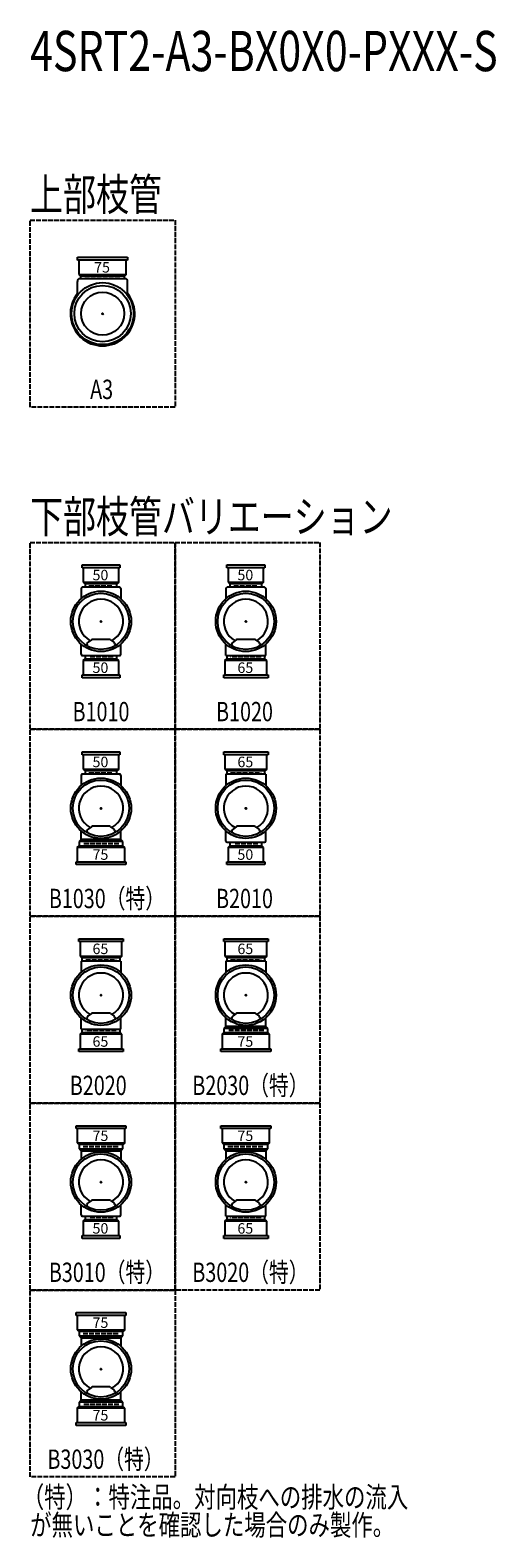
# Model space of a CAD drawing. Extents: x 0 to 5102, y -4107 to 618.
# Drawn here: x 0 to 1157, y -3271 to 472 of the extents above; entities that cross this region are included whole.
import ezdxf

# ---------------------------------------------------------------- set-up
doc = ezdxf.new("R2010")
doc.units = 0
doc.header["$PDMODE"] = 35
doc.header["$PDSIZE"] = 2
doc.linetypes.add('ACAD_ISO02W100', pattern=[15, 12, -3])
for name, color, linetype in [('DOTS', 1, 'CONTINUOUS'), ('HIDDEN', 2, 'ACAD_ISO02W100'), ('OBJECT', 4, 'CONTINUOUS'), ('SLIM', 2, 'CONTINUOUS')]:
    doc.layers.add(name, color=color, linetype=linetype)
doc.styles.get("Standard").update_dxf_attribs({"font": 'simplex.shx', "width": 0.75, "bigfont": 'bigfont.shx'})

# ---------------------------------------------------------------- blocks, each defined once
blk = doc.blocks.new('*U6')
at = {"layer": 'SLIM'}
blk.add_text('75', height=26, dxfattribs=at).set_placement((159, -130))
blk = doc.blocks.new('*U7')
at = {"layer": 'SLIM'}
blk.add_text('50', height=26, dxfattribs=at).set_placement((155, -894))
blk = doc.blocks.new('*U8')
at = {"layer": 'SLIM'}
blk.add_text('50', height=26, dxfattribs=at).set_placement((155, -1124))
blk = doc.blocks.new('*U9')
at = {"layer": 'SLIM'}
blk.add_text('50', height=26, dxfattribs=at).set_placement((515, -894))
blk = doc.blocks.new('*U10')
at = {"layer": 'SLIM'}
blk.add_text('65', height=26, dxfattribs=at).set_placement((515, -1124))
blk = doc.blocks.new('*U11')
at = {"layer": 'SLIM'}
blk.add_text('50', height=26, dxfattribs=at).set_placement((155, -1358))
blk = doc.blocks.new('*U12')
at = {"layer": 'SLIM'}
blk.add_text('75', height=26, dxfattribs=at).set_placement((155, -1588))
blk = doc.blocks.new('*U13')
at = {"layer": 'SLIM'}
blk.add_text('65', height=26, dxfattribs=at).set_placement((515, -1358))
blk = doc.blocks.new('*U14')
at = {"layer": 'SLIM'}
blk.add_text('50', height=26, dxfattribs=at).set_placement((515, -1588))
blk = doc.blocks.new('*U15')
at = {"layer": 'SLIM'}
blk.add_text('65', height=26, dxfattribs=at).set_placement((155, -1822))
blk = doc.blocks.new('*U16')
at = {"layer": 'SLIM'}
blk.add_text('65', height=26, dxfattribs=at).set_placement((155, -2052))
blk = doc.blocks.new('*U17')
at = {"layer": 'SLIM'}
blk.add_text('65', height=26, dxfattribs=at).set_placement((515, -1822))
blk = doc.blocks.new('*U18')
at = {"layer": 'SLIM'}
blk.add_text('75', height=26, dxfattribs=at).set_placement((515, -2052))
blk = doc.blocks.new('*U19')
at = {"layer": 'SLIM'}
blk.add_text('75', height=26, dxfattribs=at).set_placement((155, -2286))
blk = doc.blocks.new('*U20')
at = {"layer": 'SLIM'}
blk.add_text('50', height=26, dxfattribs=at).set_placement((155, -2516))
blk = doc.blocks.new('*U21')
at = {"layer": 'SLIM'}
blk.add_text('75', height=26, dxfattribs=at).set_placement((515, -2286))
blk = doc.blocks.new('*U22')
at = {"layer": 'SLIM'}
blk.add_text('65', height=26, dxfattribs=at).set_placement((515, -2516))
blk = doc.blocks.new('*U23')
at = {"layer": 'SLIM'}
blk.add_text('75', height=26, dxfattribs=at).set_placement((155, -2750))
blk = doc.blocks.new('*U24')
at = {"layer": 'SLIM'}
blk.add_text('75', height=26, dxfattribs=at).set_placement((155, -2980))

msp = doc.modelspace()

# ---------------------------------------------------------------- linework, layer by layer
at = {"layer": 'DOTS'}
for p in [(180, -232), (176, -996), (536, -996), (176, -1460), (536, -1460), (176, -1924), (536, -1924), (176, -2388), (536, -2388), (176, -2852)]:
    msp.add_point(p, dxfattribs=at)
at = {"layer": 'HIDDEN'}
for p, q in [((135.5, -144), (224.5, -144)), ((146, -908), (206, -908)), ((506, -908), (566, -908)), ((206, -1084), (146, -1084)), ((574, -1084), (498, -1084)), ((146, -1372), (206, -1372)), ((498, -1372), (574, -1372)), ((220.5, -1548), (131.5, -1548)), ((566, -1548), (506, -1548)), ((138, -1836), (214, -1836)), ((498, -1836), (574, -1836)), ((214, -2012), (138, -2012)), ((580.5, -2012), (491.5, -2012)), ((131.5, -2300), (220.5, -2300)), ((491.5, -2300), (580.5, -2300)), ((206, -2476), (146, -2476)), ((574, -2476), (498, -2476)), ((131.5, -2764), (220.5, -2764)), ((220.5, -2940), (131.5, -2940))]:
    msp.add_line(p, q, dxfattribs=at)
for points in [[(0, 0), (360, 0), (360, -464), (0, -464)], [(0, -800), (360, -800), (360, -1264), (0, -1264)], [(360, -800), (720, -800), (720, -1264), (360, -1264)], [(0, -1264), (360, -1264), (360, -1728), (0, -1728)], [(360, -1264), (720, -1264), (720, -1728), (360, -1728)], [(0, -1728), (360, -1728), (360, -2192), (0, -2192)], [(360, -1728), (720, -1728), (720, -2192), (360, -2192)], [(0, -2192), (360, -2192), (360, -2656), (0, -2656)], [(360, -2192), (720, -2192), (720, -2656), (360, -2656)], [(0, -2656), (360, -2656), (360, -3120), (0, -3120)]]:
    msp.add_lwpolyline(points, close=True, dxfattribs=at)
at = {"layer": 'OBJECT'}
for p, q in [((118, -99), (118, -92)), ((118, -92), (242, -92)), ((242, -99), (118, -99)), ((121, -99), (121, -135)), ((239, -135), (239, -99)), ((242, -92), (242, -99)), ((118, -149), (118, -152)), ((121, -135), (239, -135)), ((121, -135), (125.5, -139)), ((239, -146), (121, -146)), ((125.5, -139), (125.5, -146)), ((234.5, -139), (125.5, -139)), ((239, -135), (234.5, -139)), ((234.5, -146), (234.5, -139)), ((242, -152), (242, -149)), ((118, -186.3), (118, -152)), ((242, -186.3), (242, -152)), ((129, -863), (129, -856)), ((129, -856), (223, -856)), ((223, -856), (223, -863)), ((489, -863), (489, -856)), ((489, -856), (583, -856)), ((583, -856), (583, -863)), ((223, -863), (129, -863)), ((132, -863), (132, -899)), ((220, -899), (220, -863)), ((583, -863), (489, -863)), ((492, -863), (492, -899)), ((580, -899), (580, -863)), ((126.5, -914.5), (126.5, -939.7)), ((222.5, -911.5), (129.5, -911.5)), ((132, -899), (220, -899)), ((132, -899), (136.5, -903)), ((136.5, -903), (136.5, -911.5)), ((215.5, -903), (136.5, -903)), ((220, -899), (215.5, -903)), ((215.5, -911.5), (215.5, -903)), ((225.5, -914.5), (225.5, -939.7)), ((486.5, -914.5), (486.5, -939.7)), ((582.5, -911.5), (489.5, -911.5)), ((492, -899), (580, -899)), ((492, -899), (496.5, -903)), ((496.5, -903), (496.5, -911.5)), ((575.5, -903), (496.5, -903)), ((580, -899), (575.5, -903)), ((575.5, -911.5), (575.5, -903)), ((585.5, -914.5), (585.5, -939.7)), ((152.2, -1041.7), (144.2, -1047.6)), ((196.9, -1040.7), (155.1, -1040.7)), ((199.8, -1041.7), (207.8, -1047.6)), ((512.2, -1041.7), (504.2, -1047.6)), ((556.9, -1040.7), (515.1, -1040.7)), ((559.8, -1041.7), (567.8, -1047.6)), ((126.5, -1077.5), (126.5, -1052.3)), ((129.5, -1080.5), (222.5, -1080.5)), ((136.5, -1080.5), (136.5, -1089)), ((141.3, -1051.7), (140, -1056)), ((210.7, -1051.7), (212, -1056)), ((215.5, -1089), (215.5, -1080.5)), ((225.5, -1077.5), (225.5, -1052.3)), ((486.5, -1080.5), (486.5, -1052.3)), ((486.5, -1080.5), (585.5, -1080.5)), ((488.5, -1080.5), (488.5, -1089)), ((501.3, -1051.7), (500, -1056)), ((570.7, -1051.7), (572, -1056)), ((583.5, -1089), (583.5, -1080.5)), ((585.5, -1080.5), (585.5, -1052.3)), ((132, -1093), (136.5, -1089)), ((220, -1093), (132, -1093)), ((132, -1093), (132, -1129)), ((136.5, -1089), (215.5, -1089)), ((220, -1093), (215.5, -1089)), ((220, -1129), (220, -1093)), ((484, -1093), (488.5, -1089)), ((588, -1093), (484, -1093)), ((484, -1093), (484, -1129)), ((488.5, -1089), (583.5, -1089)), ((588, -1093), (583.5, -1089)), ((588, -1129), (588, -1093)), ((129, -1136), (129, -1129)), ((129, -1129), (223, -1129)), ((223, -1136), (129, -1136)), ((223, -1129), (223, -1136)), ((481, -1136), (481, -1129)), ((481, -1129), (591, -1129)), ((591, -1136), (481, -1136)), ((591, -1129), (591, -1136)), ((129, -1327), (129, -1320)), ((129, -1320), (223, -1320)), ((223, -1327), (129, -1327)), ((132, -1327), (132, -1363)), ((220, -1363), (220, -1327)), ((223, -1320), (223, -1327)), ((481, -1327), (481, -1320)), ((481, -1320), (591, -1320)), ((591, -1327), (481, -1327)), ((484, -1327), (484, -1363)), ((588, -1363), (588, -1327)), ((591, -1320), (591, -1327)), ((126.5, -1378.5), (126.5, -1403.7)), ((222.5, -1375.5), (129.5, -1375.5)), ((132, -1363), (220, -1363)), ((132, -1363), (136.5, -1367)), ((136.5, -1367), (136.5, -1375.5)), ((215.5, -1367), (136.5, -1367)), ((220, -1363), (215.5, -1367)), ((215.5, -1375.5), (215.5, -1367)), ((225.5, -1378.5), (225.5, -1403.7)), ((484, -1363), (588, -1363)), ((484, -1363), (488.5, -1367)), ((585.5, -1375.5), (486.5, -1375.5)), ((486.5, -1375.5), (486.5, -1403.7)), ((488.5, -1367), (488.5, -1375.5)), ((583.5, -1367), (488.5, -1367)), ((588, -1363), (583.5, -1367)), ((583.5, -1375.5), (583.5, -1367)), ((585.5, -1375.5), (585.5, -1403.7)), ((126.5, -1537.5), (126.5, -1516.3)), ((141.3, -1515.7), (140, -1520)), ((152.2, -1505.7), (144.2, -1511.6)), ((196.9, -1504.7), (155.1, -1504.7)), ((199.8, -1505.7), (207.8, -1511.6)), ((210.7, -1515.7), (212, -1520)), ((225.5, -1537.5), (225.5, -1516.3)), ((486.5, -1541.5), (486.5, -1516.3)), ((501.3, -1515.7), (500, -1520)), ((512.2, -1505.7), (504.2, -1511.6)), ((556.9, -1504.7), (515.1, -1504.7)), ((559.8, -1505.7), (567.8, -1511.6)), ((570.7, -1515.7), (572, -1520)), ((585.5, -1541.5), (585.5, -1516.3)), ((117, -1557), (121.5, -1553)), ((235, -1557), (117, -1557)), ((117, -1557), (117, -1593)), ((126.5, -1537.5), (121.5, -1542.5)), ((121.5, -1542.5), (121.5, -1553)), ((230.5, -1542.5), (121.5, -1542.5)), ((121.5, -1553), (230.5, -1553)), ((225.5, -1537.5), (126.5, -1537.5)), ((230.5, -1542.5), (225.5, -1537.5)), ((230.5, -1553), (230.5, -1542.5)), ((235, -1557), (230.5, -1553)), ((235, -1593), (235, -1557)), ((489.5, -1544.5), (582.5, -1544.5)), ((492, -1557), (496.5, -1553)), ((580, -1557), (492, -1557)), ((492, -1557), (492, -1593)), ((496.5, -1544.5), (496.5, -1553)), ((496.5, -1553), (575.5, -1553)), ((575.5, -1553), (575.5, -1544.5)), ((580, -1557), (575.5, -1553)), ((580, -1593), (580, -1557)), ((114, -1600), (114, -1593)), ((114, -1593), (238, -1593)), ((238, -1600), (114, -1600)), ((238, -1593), (238, -1600)), ((489, -1600), (489, -1593)), ((489, -1593), (583, -1593)), ((583, -1600), (489, -1600)), ((583, -1593), (583, -1600)), ((121, -1791), (121, -1784)), ((121, -1784), (231, -1784)), ((231, -1791), (121, -1791)), ((124, -1791), (124, -1827)), ((228, -1827), (228, -1791)), ((231, -1784), (231, -1791)), ((481, -1791), (481, -1784)), ((481, -1784), (591, -1784)), ((591, -1791), (481, -1791)), ((484, -1791), (484, -1827)), ((588, -1827), (588, -1791)), ((591, -1784), (591, -1791)), ((124, -1827), (228, -1827)), ((124, -1827), (128.5, -1831)), ((128.5, -1831), (128.5, -1839.5)), ((223.5, -1831), (128.5, -1831)), ((228, -1827), (223.5, -1831)), ((223.5, -1839.5), (223.5, -1831)), ((484, -1827), (588, -1827)), ((484, -1827), (488.5, -1831)), ((488.5, -1831), (488.5, -1839.5)), ((583.5, -1831), (488.5, -1831)), ((588, -1827), (583.5, -1831)), ((583.5, -1839.5), (583.5, -1831)), ((225.5, -1839.5), (126.5, -1839.5)), ((126.5, -1839.5), (126.5, -1867.7)), ((225.5, -1839.5), (225.5, -1867.7)), ((585.5, -1839.5), (486.5, -1839.5)), ((486.5, -1839.5), (486.5, -1867.7)), ((585.5, -1839.5), (585.5, -1867.7)), ((126.5, -2008.5), (126.5, -1980.3)), ((141.3, -1979.7), (140, -1984)), ((152.2, -1969.7), (144.2, -1975.6)), ((196.9, -1968.7), (155.1, -1968.7)), ((199.8, -1969.7), (207.8, -1975.6)), ((210.7, -1979.7), (212, -1984)), ((225.5, -2008.5), (225.5, -1980.3)), ((486.5, -2001.5), (486.5, -1980.3)), ((501.3, -1979.7), (500, -1984)), ((512.2, -1969.7), (504.2, -1975.6)), ((556.9, -1968.7), (515.1, -1968.7)), ((559.8, -1969.7), (567.8, -1975.6)), ((570.7, -1979.7), (572, -1984)), ((585.5, -2001.5), (585.5, -1980.3)), ((124, -2021), (128.5, -2017)), ((228, -2021), (124, -2021)), ((124, -2021), (124, -2057)), ((126.5, -2008.5), (225.5, -2008.5)), ((128.5, -2008.5), (128.5, -2017)), ((128.5, -2017), (223.5, -2017)), ((223.5, -2017), (223.5, -2008.5)), ((228, -2021), (223.5, -2017)), ((228, -2057), (228, -2021)), ((477, -2021), (481.5, -2017)), ((595, -2021), (477, -2021)), ((477, -2021), (477, -2057)), ((486.5, -2001.5), (481.5, -2006.5)), ((481.5, -2006.5), (481.5, -2017)), ((590.5, -2006.5), (481.5, -2006.5)), ((481.5, -2017), (590.5, -2017)), ((585.5, -2001.5), (486.5, -2001.5)), ((590.5, -2006.5), (585.5, -2001.5)), ((590.5, -2017), (590.5, -2006.5)), ((595, -2021), (590.5, -2017)), ((595, -2057), (595, -2021)), ((121, -2064), (121, -2057)), ((121, -2057), (231, -2057)), ((231, -2057), (231, -2064)), ((474, -2064), (474, -2057)), ((474, -2057), (598, -2057)), ((598, -2057), (598, -2064)), ((231, -2064), (121, -2064)), ((598, -2064), (474, -2064)), ((114, -2255), (114, -2248)), ((114, -2248), (238, -2248)), ((238, -2255), (114, -2255)), ((117, -2255), (117, -2291)), ((235, -2291), (235, -2255)), ((238, -2248), (238, -2255)), ((474, -2255), (474, -2248)), ((474, -2248), (598, -2248)), ((598, -2255), (474, -2255)), ((477, -2255), (477, -2291)), ((595, -2291), (595, -2255)), ((598, -2248), (598, -2255)), ((117, -2291), (235, -2291)), ((117, -2291), (121.5, -2295)), ((121.5, -2295), (121.5, -2305.5)), ((230.5, -2295), (121.5, -2295)), ((121.5, -2305.5), (230.5, -2305.5)), ((121.5, -2305.5), (126.5, -2310.5)), ((126.5, -2310.5), (126.5, -2331.7)), ((126.5, -2310.5), (225.5, -2310.5)), ((225.5, -2310.5), (230.5, -2305.5)), ((225.5, -2310.5), (225.5, -2331.7)), ((235, -2291), (230.5, -2295)), ((230.5, -2305.5), (230.5, -2295)), ((477, -2291), (595, -2291)), ((477, -2291), (481.5, -2295)), ((481.5, -2295), (481.5, -2305.5)), ((590.5, -2295), (481.5, -2295)), ((481.5, -2305.5), (590.5, -2305.5)), ((481.5, -2305.5), (486.5, -2310.5)), ((486.5, -2310.5), (486.5, -2331.7)), ((486.5, -2310.5), (585.5, -2310.5)), ((585.5, -2310.5), (590.5, -2305.5)), ((585.5, -2310.5), (585.5, -2331.7)), ((595, -2291), (590.5, -2295)), ((590.5, -2305.5), (590.5, -2295)), ((196.9, -2432.7), (155.1, -2432.7)), ((556.9, -2432.7), (515.1, -2432.7)), ((126.5, -2469.5), (126.5, -2444.3)), ((141.3, -2443.7), (140, -2448)), ((152.2, -2433.7), (144.2, -2439.6)), ((199.8, -2433.7), (207.8, -2439.6)), ((210.7, -2443.7), (212, -2448)), ((225.5, -2469.5), (225.5, -2444.3)), ((486.5, -2472.5), (486.5, -2444.3)), ((501.3, -2443.7), (500, -2448)), ((512.2, -2433.7), (504.2, -2439.6)), ((559.8, -2433.7), (567.8, -2439.6)), ((570.7, -2443.7), (572, -2448)), ((585.5, -2472.5), (585.5, -2444.3)), ((129.5, -2472.5), (222.5, -2472.5)), ((132, -2485), (136.5, -2481)), ((220, -2485), (132, -2485)), ((132, -2485), (132, -2521)), ((136.5, -2472.5), (136.5, -2481)), ((136.5, -2481), (215.5, -2481)), ((215.5, -2481), (215.5, -2472.5)), ((220, -2485), (215.5, -2481)), ((220, -2521), (220, -2485)), ((484, -2485), (488.5, -2481)), ((588, -2485), (484, -2485)), ((484, -2485), (484, -2521)), ((486.5, -2472.5), (585.5, -2472.5)), ((488.5, -2472.5), (488.5, -2481)), ((488.5, -2481), (583.5, -2481)), ((583.5, -2481), (583.5, -2472.5)), ((588, -2485), (583.5, -2481)), ((588, -2521), (588, -2485)), ((129, -2528), (129, -2521)), ((129, -2521), (223, -2521)), ((223, -2528), (129, -2528)), ((223, -2521), (223, -2528)), ((481, -2528), (481, -2521)), ((481, -2521), (591, -2521)), ((591, -2528), (481, -2528)), ((591, -2521), (591, -2528)), ((114, -2719), (114, -2712)), ((114, -2712), (238, -2712)), ((238, -2719), (114, -2719)), ((117, -2719), (117, -2755)), ((235, -2755), (235, -2719)), ((238, -2712), (238, -2719)), ((117, -2755), (235, -2755)), ((117, -2755), (121.5, -2759)), ((121.5, -2759), (121.5, -2769.5)), ((230.5, -2759), (121.5, -2759)), ((121.5, -2769.5), (230.5, -2769.5)), ((121.5, -2769.5), (126.5, -2774.5)), ((225.5, -2774.5), (230.5, -2769.5)), ((235, -2755), (230.5, -2759)), ((230.5, -2769.5), (230.5, -2759)), ((126.5, -2774.5), (126.5, -2795.7)), ((126.5, -2774.5), (225.5, -2774.5)), ((225.5, -2774.5), (225.5, -2795.7)), ((126.5, -2929.5), (126.5, -2908.3)), ((141.3, -2907.7), (140, -2912)), ((152.2, -2897.7), (144.2, -2903.6)), ((196.9, -2896.7), (155.1, -2896.7)), ((199.8, -2897.7), (207.8, -2903.6)), ((210.7, -2907.7), (212, -2912)), ((225.5, -2929.5), (225.5, -2908.3)), ((117, -2949), (121.5, -2945)), ((235, -2949), (117, -2949)), ((117, -2949), (117, -2985)), ((126.5, -2929.5), (121.5, -2934.5)), ((121.5, -2934.5), (121.5, -2945)), ((230.5, -2934.5), (121.5, -2934.5)), ((121.5, -2945), (230.5, -2945)), ((225.5, -2929.5), (126.5, -2929.5)), ((230.5, -2934.5), (225.5, -2929.5)), ((230.5, -2945), (230.5, -2934.5)), ((235, -2949), (230.5, -2945)), ((235, -2985), (235, -2949)), ((114, -2992), (114, -2985)), ((114, -2985), (238, -2985)), ((238, -2992), (114, -2992)), ((238, -2985), (238, -2992))]:
    msp.add_line(p, q, dxfattribs=at)
for centre, radius in [((180, -232), 77), ((180, -232), 70), ((180, -232), 53.5), ((176, -996), 75), ((176, -996), 70), ((536, -996), 75), ((536, -996), 70), ((176, -1460), 75), ((176, -1460), 70), ((536, -1460), 75), ((536, -1460), 70), ((176, -1924), 75), ((176, -1924), 70), ((536, -1924), 75), ((536, -1924), 70), ((176, -2388), 75), ((176, -2388), 70), ((536, -2388), 75), ((536, -2388), 70), ((176, -2852), 75), ((176, -2852), 70)]:
    msp.add_circle(centre, radius, dxfattribs=at)
for centre, radius, start, end in [((121, -149), 3, 90, 180), ((239, -149), 3, 0, 90), ((180, -232), 80, 140.805, 39.195), ((129.5, -914.5), 3, 90, 180), ((222.5, -914.5), 3, 0, 90), ((489.5, -914.5), 3, 90, 180), ((582.5, -914.5), 3, 0, 90), ((176, -996), 55, 299.3022, 240.6978), ((536, -996), 55, 299.3022, 240.6978), ((148.9, -1054), 8, 126.4469, 163.5238), ((155.1, -1045.7), 5, 90, 126.4469), ((196.9, -1045.7), 5, 53.5531, 90), ((203.1, -1054), 8, 16.4762, 53.5531), ((508.9, -1054), 8, 126.4469, 163.5238), ((515.1, -1045.7), 5, 90, 126.4469), ((556.9, -1045.7), 5, 53.5531, 90), ((563.1, -1054), 8, 16.4762, 53.5531), ((129.5, -1077.5), 3, 180, 270), ((222.5, -1077.5), 3, 270, 0), ((129.5, -1378.5), 3, 90, 180), ((222.5, -1378.5), 3, 0, 90), ((176, -1460), 55, 299.3022, 240.6978), ((536, -1460), 55, 299.3022, 240.6978), ((148.9, -1518), 8, 126.4469, 163.5238), ((155.1, -1509.7), 5, 90, 126.4469), ((196.9, -1509.7), 5, 53.5531, 90), ((203.1, -1518), 8, 16.4762, 53.5531), ((508.9, -1518), 8, 126.4469, 163.5238), ((515.1, -1509.7), 5, 90, 126.4469), ((556.9, -1509.7), 5, 53.5531, 90), ((563.1, -1518), 8, 16.4762, 53.5531), ((489.5, -1541.5), 3, 180, 270), ((582.5, -1541.5), 3, 270, 0), ((176, -1924), 55, 299.3022, 240.6978), ((536, -1924), 55, 299.3022, 240.6978), ((148.9, -1982), 8, 126.4469, 163.5238), ((155.1, -1973.7), 5, 90, 126.4469), ((196.9, -1973.7), 5, 53.5531, 90), ((203.1, -1982), 8, 16.4762, 53.5531), ((508.9, -1982), 8, 126.4469, 163.5238), ((515.1, -1973.7), 5, 90, 126.4469), ((556.9, -1973.7), 5, 53.5531, 90), ((563.1, -1982), 8, 16.4762, 53.5531), ((176, -2388), 55, 299.3022, 240.6978), ((536, -2388), 55, 299.3022, 240.6978), ((155.1, -2437.7), 5, 90, 126.4469), ((196.9, -2437.7), 5, 53.5531, 90), ((515.1, -2437.7), 5, 90, 126.4469), ((556.9, -2437.7), 5, 53.5531, 90), ((129.5, -2469.5), 3, 180, 270), ((148.9, -2446), 8, 126.4469, 163.5238), ((203.1, -2446), 8, 16.4762, 53.5531), ((222.5, -2469.5), 3, 270, 0), ((508.9, -2446), 8, 126.4469, 163.5238), ((563.1, -2446), 8, 16.4762, 53.5531), ((176, -2852), 55, 299.3022, 240.6978), ((148.9, -2910), 8, 126.4469, 163.5238), ((155.1, -2901.7), 5, 90, 126.4469), ((196.9, -2901.7), 5, 53.5531, 90), ((203.1, -2910), 8, 16.4762, 53.5531)]:
    msp.add_arc(centre, radius, start, end, dxfattribs=at)

# ---------------------------------------------------------------- block references
at = {"layer": 'SLIM'}
for name in ['*U6', '*U7', '*U9', '*U8', '*U10', '*U11', '*U13', '*U12', '*U14', '*U15', '*U17', '*U16', '*U18', '*U19', '*U21', '*U20', '*U22', '*U23', '*U24']:
    msp.add_blockref(name, (0, 0), dxfattribs=at)

# ---------------------------------------------------------------- texts
at = {"layer": 'SLIM', "width": 0.75}
for s, height, p in [('4SRT2-A3-BX0X0-PXXX-S', 100, (0, 370)), ('上部枝管', 80, (0, 24)), ('A3', 48, (149.1, -444)), ('下部枝管バリエーション', 80, (0, -776)), ('B1010', 48, (105.4, -1244)), ('B1020', 48, (462, -1244)), ('B1030（特）', 48, (46.5, -1708)), ('B2010', 48, (462, -1708)), ('B2020', 48, (98.6, -2172)), ('B2030（特）', 48, (403, -2172)), ('B3010（特）', 48, (46.5, -2636)), ('B3020（特）', 48, (403, -2636)), ('B3030（特）', 48, (43, -3100)), ('（特）：特注品。対向枝への排水の流入', 52, (-18.2, -3196)), ('が無いことを確認した場合のみ製作。', 52, (0, -3265.3))]:
    msp.add_text(s, height=height, dxfattribs=at).set_placement(p)

doc.saveas('drawing.dxf')
